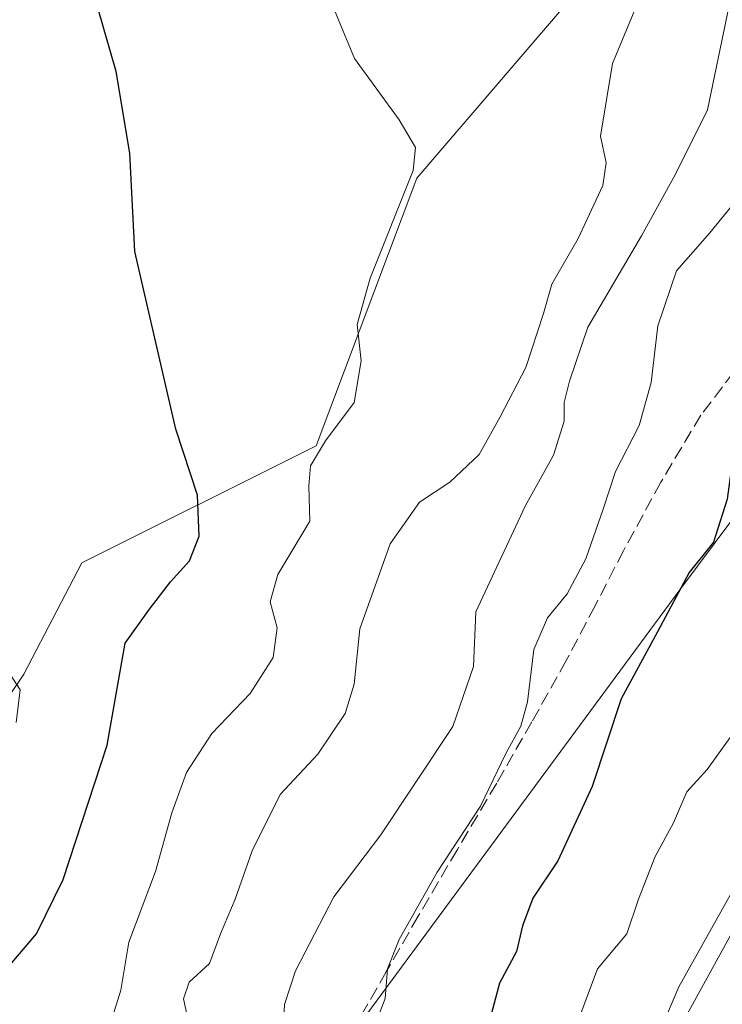
# Model space of a CAD drawing. Units: metres. Extents: x 583653 to 587098, y 4721997 to 4724352.
# Drawn here: x 585660 to 585747, y 4723052 to 4723174 of the extents above; entities that cross this region are included whole.
import ezdxf

# ---------------------------------------------------------------- set-up
doc = ezdxf.new("R2010")
doc.units = ezdxf.units.M
doc.header["$MEASUREMENT"] = 0
doc.linetypes.add('DGN Style 3', pattern=[2.307223458686699, 1.648016756204785, -0.6592067024819142])
for name, color, linetype, lineweight in [('Cultivos herbáceos CxS', 92, 'Continuous', 0), ('Curva de nivel maestra', 30, 'Continuous', 30), ('Curva de nivel normal', 30, 'Continuous', 0), ('Entidad de ámbito territorial', 7, 'Continuous', 0), ('Entidad de ámbito territorial CxS', 92, 'Continuous', 0), ('Matorral CxS', 135, 'Continuous', 0), ('Municipio', 91, 'Continuous', 13), ('Municipio CxS', 4, 'Continuous', 0), ('Senda', 7, 'DGN Style 3', 0)]:
    doc.layers.add(name, color=color, linetype=linetype, lineweight=lineweight)

msp = doc.modelspace()

# ---------------------------------------------------------------- linework, layer by layer
at = {"layer": 'Cultivos herbáceos CxS', "color": 92, "linetype": 'Continuous', "lineweight": 0}
for points in [[(585646.2613000004, 4723216.831900001, 621.7943999999989), (585663.7383000003, 4723210.394500001, 625.196299999996), (585709.4423000002, 4723235.335700001, 637.6391000000004), (585722.2115000002, 4723256.128699999, 641.167100000006), (585746.8372999998, 4723250.9233, 644.8304999999964), (585741.6432999996, 4723237.4135, 642), (585740.6032999996, 4723190.647299999, 635.232600000003), (585709.4408999998, 4723154.274700001, 629.8542000000016), (585696.9754999997, 4723121.019099999, 628.6714999999967), (585667.8903000001, 4723106.4703, 621.8334000000032), (585660.6813000003, 4723092.6523, 620.4309000000068), (585633.6117000004, 4723052.4299, 616.4045000000042)], [(585633.6117000004, 4723052.4299, 616.4045000000042), (585660.6813000003, 4723092.6523, 620.4309000000068), (585667.8903000001, 4723106.4703, 621.8334000000032), (585696.9754999997, 4723121.019099999, 628.6714999999967), (585709.4408999998, 4723154.274700001, 629.8542000000016), (585740.6032999996, 4723190.647299999, 635.232600000003), (585741.6432999996, 4723237.4135, 642), (585746.8372999998, 4723250.9233, 644.8304999999964), (585722.2115000002, 4723256.128699999, 641.167100000006), (585709.4423000002, 4723235.335700001, 637.6391000000004), (585663.7383000003, 4723210.394500001, 625.196299999996), (585646.2613000004, 4723216.831900001, 621.7943999999989)]]:
    msp.add_polyline3d(points, dxfattribs=at)
at = {"layer": 'Curva de nivel maestra', "color": 30, "linetype": 'Continuous', "lineweight": 30, "flags": 128}
for points, elevation in [([(585659.1799999997, 4723056.800100001), (585662.2300000004, 4723060.4001), (585665.5499999998, 4723067.1801), (585671, 4723083.840100001), (585673.2400000002, 4723096.5101), (585676.2599999999, 4723100.7301), (585678.8700000001, 4723104.110099999), (585681.2400000002, 4723106.7501), (585682.4500000002, 4723109.8201), (585682.2199999997, 4723114.9101), (585679.5599999996, 4723123.0701), (585674.4600000001, 4723145.140100001), (585673.8200000003, 4723157.350099999), (585672.1200000001, 4723167.4901), (585666.8200000003, 4723186.090100001), (585665.2599999999, 4723197.8201), (585664.4800000004, 4723204.710100001), (585662.6799999997, 4723209.550100001), (585658.54, 4723217.3101)], 625), ([(585764.2599999999, 4723174.420100001), (585763.4500000002, 4723166.4801), (585759.6799999997, 4723156.520099999), (585750.75, 4723142.300100001), (585749.2199999997, 4723139.590100001), (585748.7999999998, 4723136.540100001), (585750.0999999996, 4723130.7301), (585750.1900000004, 4723125.440099999), (585748.7400000002, 4723120.2401), (585747.9800000004, 4723114.4001), (585746.2599999999, 4723109.0701), (585743.2400000002, 4723105.280099999), (585739.3099999996, 4723097.920100001), (585734.79, 4723089.610099999), (585731.2000000002, 4723078.7301), (585726.9699999997, 4723069.4801), (585723.8600000005, 4723064.860099999), (585722.5800000001, 4723061.4001), (585721.8399999999, 4723058.210100001), (585719.7199999997, 4723054.300100001), (585718.3799999999, 4723049.3301)], 650)]:
    msp.add_lwpolyline(points, dxfattribs=dict(at, elevation=elevation))
at = {"layer": 'Curva de nivel normal', "color": 30, "linetype": 'Continuous', "lineweight": 0, "flags": 128}
for points, elevation in [([(585739.7000000002, 4723182.880100001), (585733.7300000004, 4723168.520099999), (585732.2400000002, 4723159.460100001), (585732.9600000001, 4723156.170100001), (585732.54, 4723153.360099999), (585729.4900000002, 4723146.780099999), (585726.2100000001, 4723141.090100001), (585725.1699999999, 4723137.450099999), (585722.9600000001, 4723130.7401), (585719.7800000003, 4723124.630100001), (585717.1799999997, 4723119.960100001), (585713.54, 4723116.520099999), (585709.7699999996, 4723114.040100001), (585706.1399999997, 4723108.860099999), (585702.3799999999, 4723098.300100001), (585701.6600000003, 4723091.420100001), (585700.5700000003, 4723087.790100001), (585697.1500000004, 4723082.7301), (585692.4900000002, 4723077.7301), (585689.0099999999, 4723070.7301), (585686.9199999999, 4723064.7301), (585685.0899999999, 4723060.4001), (585683.7000000002, 4723056.7301), (585681.2000000002, 4723054.4001), (585680.4900000002, 4723052.340100001), (585681.1200000001, 4723049.5001)], 635), ([(585703.0599999996, 4723046.0601), (585705.54, 4723052.4001), (585705.8200000003, 4723056.0701), (585707.2400000002, 4723059.7301), (585711.9699999997, 4723068.0701), (585717.3700000001, 4723076.2501), (585720.5099999999, 4723082.8101), (585722.3600000005, 4723086.200099999), (585723.1900000004, 4723089.2301), (585723.9699999997, 4723095.7301), (585725.6799999997, 4723099.6501), (585728.1100000005, 4723102.620100001), (585730.4199999999, 4723106.970100001), (585732.5899999999, 4723113.1601), (585734.0899999999, 4723117.840100001), (585737.04, 4723123.530099999), (585738.5199999996, 4723128.890100001), (585739.3700000001, 4723135.920100001), (585741.6799999997, 4723142.7401), (585745.8200000003, 4723147.4801), (585752.5700000003, 4723155.7601), (585756.0599999996, 4723164.840100001), (585757.1200000001, 4723172.340100001), (585757.0499999998, 4723179.940099999)], 645.0000000000001), ([(585697.3499999996, 4723179.770099999), (585701.7199999997, 4723169.120100001), (585707.2400000002, 4723161.5101), (585709.2999999998, 4723158.0601), (585709, 4723155.2301), (585703.6600000003, 4723141.840100001), (585702.0499999998, 4723136.0701), (585702.5499999998, 4723131.5701), (585701.6900000004, 4723126.420100001), (585698.0999999996, 4723121.630100001), (585696.2400000002, 4723118.540100001), (585696.04, 4723116.0701), (585696.1799999997, 4723111.670100001), (585692.1799999997, 4723105.0601), (585691.25, 4723101.6601), (585692.0999999996, 4723098.4001), (585691.6100000005, 4723094.720100001), (585688.7800000003, 4723090.280099999), (585684, 4723085.290100001), (585680.8799999999, 4723080.460100001), (585679.0499999998, 4723075.450099999), (585677, 4723068.140100001), (585673.7100000001, 4723059.360099999), (585672.7000000002, 4723053.4001), (585670.5700000003, 4723046.4901)], 630), ([(585748.4199999999, 4723176.7401), (585745.5199999996, 4723162.7401), (585741.54, 4723154.7401), (585737.3200000003, 4723147.0801), (585730.6600000003, 4723135.7401), (585728.4000000004, 4723129.0701), (585727.7199999997, 4723126.4001), (585727.75, 4723124.0701), (585726.4299999997, 4723119.860099999), (585722.9100000003, 4723113.540100001), (585716.79, 4723100.4001), (585716.4900000002, 4723093.620100001), (585713.9199999999, 4723086.1801), (585704.9699999997, 4723072.720100001), (585699.1699999999, 4723065.0001), (585694.4000000004, 4723055.8201), (585693.0199999996, 4723051.620100001), (585692.8799999999, 4723048.630100001), (585691.5999999996, 4723045.4901), (585687.6399999997, 4723038.7301), (585682.9299999997, 4723029.3301), (585674.6699999999, 4723014.6801), (585662.6399999997, 4722994.790100001), (585657.8399999999, 4722983.6501)], 640), ([(585796.5199999996, 4723166.4101), (585793.1200000001, 4723165.4901), (585787.7400000002, 4723162.590100001), (585783.2699999996, 4723158.0801), (585780.5899999999, 4723153.0801), (585778.1900000004, 4723150.5801), (585778.7400000002, 4723145.960100001), (585779.29, 4723143.840100001), (585778.9900000002, 4723140.200099999), (585777.7599999999, 4723135.7501), (585777.9800000004, 4723130.0001), (585775.7999999998, 4723122.0701), (585774.2800000003, 4723113.7501), (585773.2300000004, 4723110.4001), (585771.2199999997, 4723106.790100001), (585766.1600000003, 4723094.5701), (585751.2300000004, 4723070.380100001), (585741.9500000002, 4723053.850099999), (585739.1600000003, 4723047.210100001)], 660), ([(585659.0199999996, 4723092.5801), (585660.2199999997, 4723090.700099999), (585659.7199999997, 4723086.640100001)], 620), ([(585748.5599999996, 4723085.0801), (585745.5, 4723080.8101), (585742.9500000002, 4723078.040100001), (585741.2999999998, 4723074.200099999), (585739.0499999998, 4723070.020099999), (585736.9800000004, 4723064.7301), (585735.5, 4723060.4001), (585731.8899999997, 4723056.0701), (585729.5700000003, 4723049.840100001)], 655)]:
    msp.add_lwpolyline(points, dxfattribs=dict(at, elevation=elevation))
at = {"layer": 'Entidad de ámbito territorial', "color": 7, "linetype": 'Continuous', "lineweight": 0, "flags": 128}
msp.add_lwpolyline([(585653.9000000011, 4722979.312999999), (585670.6290000004, 4723003.839000001), (585698.9330000018, 4723044.592), (585742.1050000021, 4723103.122000001), (585770.7210000016, 4723141.528999999), (585775.338000001, 4723147.726000001), (585790.5670000005, 4723168.429)], dxfattribs=at)
at = {"layer": 'Entidad de ámbito territorial CxS', "color": 92, "linetype": 'Continuous', "lineweight": 0, "flags": 128}
msp.add_lwpolyline([(585643.8949999998, 4723273.65), (585675.8689999991, 4723252.307000001), (585677.6540000011, 4723251.113), (585678.6179999998, 4723250.467999999), (585706.1759999996, 4723232.028999999), (585745.0209999988, 4723204.791), (585745.8349999996, 4723204.17), (585746.8810000008, 4723203.373000001), (585753.1609999993, 4723198.587999999), (585763.7920000008, 4723191.094000001), (585772.1320000002, 4723185.215), (585790.5669999999, 4723168.428999999), (585775.3380000005, 4723147.726), (585770.7209999989, 4723141.528999999), (585742.1050000014, 4723103.122), (585698.9330000014, 4723044.591999999), (585670.6289999998, 4723003.838999999), (585653.9000000006, 4722979.312999999)], dxfattribs=at)
at = {"layer": 'Matorral CxS', "color": 135, "linetype": 'Continuous', "lineweight": 0}
for points in [[(585640.8875000002, 4723357.9669, 609.8320999999996), (585674.1271000003, 4723334.0635, 620.7608000000037), (585684.5135000005, 4723309.122300001, 626.9401000000071), (585691.7855000002, 4723295.6121, 629.9352999999974), (585731.2571, 4723292.4937, 639.5268999999971), (585745.6139000002, 4723287.183300001, 642.684500000003), (585765.5264999997, 4723267.789899999, 648.2112000000052), (585776.6079000002, 4723240.2739, 650.9217999999964), (585799.7049000004, 4723180.805500001, 657.7436000000016), (585796.7244999995, 4723160.924900001, 660.7909999999974), (585797.8925000001, 4723149.385500001, 663.5963000000047), (585791.2493000003, 4723138.509500001, 663.5066999999982), (585790.1715000002, 4723117.489900001, 664.6885000000038), (585790.0409000004, 4723114.944700001, 664.9005999999936), (585790.4266999997, 4723107.6545, 665.2774999999965), (585775.7887000004, 4723100.335700001, 660.9631999999983), (585752.9839000005, 4723068.572899999, 660.4677999999985), (585735.0657000003, 4723035.995100001, 658.6530000000057), (585709.0028999997, 4723008.304300001, 654.6892999999982), (585690.8825000003, 4722985.835700001, 652.4508999999962), (585679.8262999998, 4722986.5415, 647.1794999999984), (585664.8463000003, 4722987.9035, 641.2473000000027), (585657.1167000001, 4722984.038899999, 638.6428000000016)], [(585633.6117000004, 4723052.4299, 616.4045000000042), (585660.6813000003, 4723092.6523, 620.4309000000068), (585667.8903000001, 4723106.4703, 621.8334000000032), (585696.9754999997, 4723121.019099999, 628.6714999999967), (585709.4408999998, 4723154.274700001, 629.8542000000016), (585740.6032999996, 4723190.647299999, 635.232600000003), (585741.6432999996, 4723237.4135, 642), (585746.8372999998, 4723250.9233, 644.8304999999964), (585722.2115000002, 4723256.128699999, 641.167100000006), (585709.4423000002, 4723235.335700001, 637.6391000000004), (585663.7383000003, 4723210.394500001, 625.196299999996), (585646.2613000004, 4723216.831900001, 621.7943999999989)], [(585633.6117000004, 4723052.4299, 616.4045000000042), (585660.6813000003, 4723092.6523, 620.4309000000068), (585667.8903000001, 4723106.4703, 621.8334000000032), (585696.9754999997, 4723121.019099999, 628.6714999999967), (585709.4408999998, 4723154.274700001, 629.8542000000016), (585740.6032999996, 4723190.647299999, 635.232600000003), (585741.6432999996, 4723237.4135, 642), (585746.8372999998, 4723250.9233, 644.8304999999964), (585722.2115000002, 4723256.128699999, 641.167100000006), (585709.4423000002, 4723235.335700001, 637.6391000000004), (585663.7383000003, 4723210.394500001, 625.196299999996), (585646.2613000004, 4723216.831900001, 621.7943999999989)], [(585790.1715000002, 4723117.489900001, 664.6885000000038), (585790.0409000004, 4723114.944700001, 664.9005999999936), (585790.4266999997, 4723107.6545, 665.2774999999965), (585775.7887000004, 4723100.335700001, 660.9631999999983), (585752.9839000005, 4723068.572899999, 660.4677999999985), (585735.0657000003, 4723035.995100001, 658.6530000000057), (585709.0028999997, 4723008.304300001, 654.6892999999982), (585690.8825000003, 4722985.835700001, 652.4508999999962)], [(585735.0657000003, 4723035.995100001, 658.6530000000057), (585752.9839000005, 4723068.572899999, 660.4677999999985), (585775.7887000004, 4723100.335700001, 660.9631999999983), (585790.4266999997, 4723107.6545, 665.2774999999965), (585790.0409000004, 4723114.944700001, 664.9005999999936), (585790.1715000002, 4723117.489900001, 664.6885000000038), (585801.0850999998, 4723107.2577, 666.6747999999934), (585817.4559000004, 4723095.564099999, 665.9790000000066), (585833.0471000001, 4723083.870100001, 663.405700000003), (585843.9606999997, 4723072.1765, 662.3940000000002), (585856.4335000003, 4723055.805299999, 661.821299999996), (585857.3941000003, 4723053.884299999, 661.7992999999988), (585857.2320999998, 4723053.9113, 661.8221000000049), (585856.4168999996, 4723035.9933, 665.432799999995)]]:
    msp.add_polyline3d(points, dxfattribs=at)
at = {"layer": 'Municipio', "color": 91, "linetype": 'Continuous', "lineweight": 13, "flags": 128}
msp.add_lwpolyline([(585653.9000000011, 4722979.312999999), (585670.6290000004, 4723003.839000001), (585698.9330000018, 4723044.592), (585742.1050000021, 4723103.122000001), (585770.7210000016, 4723141.528999999), (585775.338000001, 4723147.726000001), (585790.5670000005, 4723168.429)], dxfattribs=at)
msp.add_lwpolyline([(585653.9000000011, 4722979.312999999), (585670.6290000004, 4723003.839000001), (585698.9330000018, 4723044.592), (585742.1050000021, 4723103.122000001), (585770.7210000016, 4723141.528999999), (585775.338000001, 4723147.726000001), (585790.5670000005, 4723168.429)], dxfattribs=at)
at = {"layer": 'Municipio CxS', "color": 4, "linetype": 'Continuous', "lineweight": 0, "flags": 128}
for points in [[(585653.9000000006, 4722979.312999999), (585670.6289999998, 4723003.838999999), (585698.9330000014, 4723044.591999999), (585742.1050000014, 4723103.122), (585770.7209999989, 4723141.528999999), (585775.3380000005, 4723147.726), (585790.5669999999, 4723168.428999999), (585817.7179999994, 4723135.363000001), (585831.0250000014, 4723118.306999999), (585846.6749999998, 4723098.248000001), (585860.0120000008, 4723081.675000002), (585866.7849999998, 4723073.256999999), (585892.7980000013, 4723040.823999999), (585894.3260000005, 4723038.917999999), (585912.8990000011, 4723015.953000001), (585923.2639999996, 4723004.603999999), (585934.6260000007, 4722996.183999999), (585969.8339999996, 4722973.854), (586019.5809999994, 4722942.751000001), (586029.8470000006, 4722936.392000001)], [(586029.8470000006, 4722936.392000001), (586019.5809999994, 4722942.751000001), (585969.8339999996, 4722973.854), (585934.6260000007, 4722996.183999999), (585923.2639999996, 4723004.603999999), (585912.8990000011, 4723015.953000001), (585894.3260000005, 4723038.917999999), (585892.7980000013, 4723040.823999999), (585866.7849999998, 4723073.256999999), (585860.0120000008, 4723081.675000002), (585846.6749999998, 4723098.248000001), (585831.0250000014, 4723118.306999999), (585817.7179999994, 4723135.363000001), (585790.5669999999, 4723168.428999999), (585775.3380000005, 4723147.726), (585770.7209999989, 4723141.528999999), (585742.1050000014, 4723103.122), (585698.9330000014, 4723044.591999999), (585670.6289999998, 4723003.838999999), (585653.9000000006, 4722979.312999999)]]:
    msp.add_lwpolyline(points, dxfattribs=at)
at = {"layer": 'Senda', "color": 7, "linetype": 'DGN Style 3', "lineweight": 0}
msp.add_polyline3d([(585748.7701000003, 4723130.170100001, 650.8282999999938), (585744.7001, 4723124.8201, 649.672200000001), (585739.7401000002, 4723116.5101, 648.4988000000012), (585735.1001000004, 4723107.9901, 648.9679999999935), (585731.5701000001, 4723101.1501, 648.0510000000068), (585728.0000999998, 4723094.360099999, 647.681700000001), (585723.7200999996, 4723086.7301, 647.5204999999987), (585719.3601000002, 4723079.130100001, 648.3508000000002), (585714.4801000003, 4723070.880100001, 647.7099000000017), (585709.6300999997, 4723062.620100001, 646.9790000000066), (585705.6601, 4723055.710100001, 646.665399999998), (585701.6901000004, 4723048.790100001, 647.3974000000017)], dxfattribs=at)

doc.saveas('drawing.dxf')
